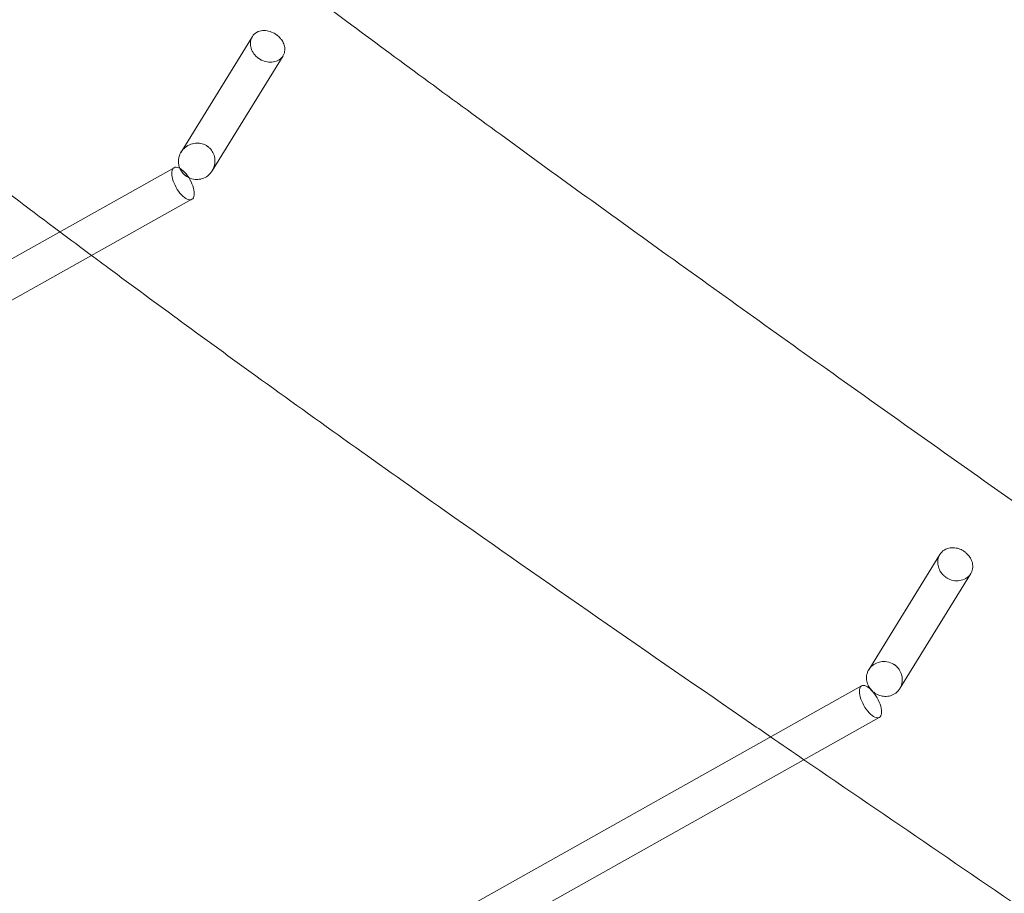
# Model space of a CAD drawing. Units: millimetres. Extents: x -2200 to 5945, y -4750 to 2924.
# Drawn here: x 2174 to 2608, y -246 to 139 of the extents above; entities that cross this region are included whole.
import ezdxf

# ---------------------------------------------------------------- set-up
doc = ezdxf.new("R2010")
doc.units = ezdxf.units.MM
doc.header["$MEASUREMENT"] = 0

msp = doc.modelspace()

# ---------------------------------------------------------------- linework, layer by layer
at = {"color": 0, "linetype": 'Continuous', "lineweight": 0}
for p, q in [((2276.45, 131.89), (2245, 80.89)), ((2289.99, 123.37), (2258.7, 72.62)), ((1994.91, -64.35), (2241.96, 74.04)), ((1997.1, -81.46), (2249.78, 60.08)), ((2579.68, -96.56), (2548.32, -147.42)), ((2593.27, -105.02), (2561.99, -155.73)), ((2181.65, -358.4), (2545.15, -154.49)), ((2190.01, -372.06), (2552.97, -168.44))]:
    msp.add_line(p, q, dxfattribs=at)
at = {"color": 0, "linetype": 'Continuous', "lineweight": 0, "extrusion": (2.75844e-16, 2.80169e-17, -1)}
for major_axis in [(3.91, -6.98), (-3.91, 6.98)]:
    msp.add_ellipse((2245.87, 67.06), major_axis=major_axis, ratio=0.436493, start_param=0, end_param=3.141593, dxfattribs=at)
at = {"color": 0, "linetype": 'Continuous', "lineweight": 0, "extrusion": (2.83654e-16, 3.24393e-17, -1)}
for major_axis in [(3.91, -6.98), (-3.91, 6.98)]:
    msp.add_ellipse((2549.06, -161.46), major_axis=major_axis, ratio=0.421727, start_param=0, end_param=3.141593, dxfattribs=at)
at = {"color": 0, "linetype": 'Continuous', "lineweight": 0}
for points, knots in [([(1038.69, 1128.57), (1058.11, 1113.9), (1077.52, 1099.22), (1146.41, 1047.04), (1195.85, 1009.49), (1294.6, 934.26), (1343.92, 896.57), (1442.44, 821.07), (1491.7, 783.32), (1576.22, 717.73), (1611.59, 690.04), (1676.26, 639.15), (1705.58, 615.97), (1772.2, 563.2), (1809.48, 533.58), (1902.31, 459.87), (1957.87, 415.8), (2059.8, 335.68), (2106.1, 299.55), (2182.64, 240.6), (2212.76, 217.6), (2267.96, 175.88), (2293.01, 157.13), (2340.71, 121.78), (2363.34, 105.16), (2409.76, 71.31), (2433.56, 54.09), (2484.08, 17.76), (2510.81, -1.34), (2568.91, -42.66), (2600.31, -64.87), (2673.04, -116.18), (2714.39, -145.26), (2811.99, -214.03), (2868.22, -253.74), (2962.24, -320.92), (3000.15, -348.23), (3064.53, -395.17), (3091.07, -414.71), (3141.56, -452.13), (3165.54, -469.99), (3217.46, -508.86), (3245.4, -529.88), (3304.38, -574.43), (3335.41, -597.98), (3402.79, -649.29), (3439.13, -677.06), (3523.41, -741.59), (3571.32, -778.37), (3681.43, -862.82), (3743.62, -910.47), (3848.61, -990.39), (3891.34, -1022.71), (3952.05, -1068.6), (3970.02, -1082.17), (3988, -1095.75)], [429.679052, 429.679052, 429.679052, 429.679052, 502.724419, 502.724419, 689.066209, 689.066209, 875.399514, 875.399514, 1061.729756, 1061.729756, 1196.638538, 1196.638538, 1308.907949, 1308.907949, 1451.945484, 1451.945484, 1665.018607, 1665.018607, 1841.413783, 1841.413783, 1955.210175, 1955.210175, 2049.173697, 2049.173697, 2133.444516, 2133.444516, 2221.63183, 2221.63183, 2320.21959, 2320.21959, 2435.619567, 2435.619567, 2587.34091, 2587.34091, 2793.931208, 2793.931208, 2934.187577, 2934.187577, 3033.130998, 3033.130998, 3122.926387, 3122.926387, 3227.945274, 3227.945274, 3344.987565, 3344.987565, 3482.428543, 3482.428543, 3663.960724, 3663.960724, 3899.393156, 3899.393156, 4060.308597, 4060.308597, 4127.948744, 4127.948744, 4127.948744, 4127.948744]), ([(2191.51, 45.78), (2179.45, 54.81), (2167.42, 63.87), (2137.02, 86.94), (2118.69, 101), (2080.75, 130.37), (2061.14, 145.69), (2020.33, 177.84), (1999.14, 194.68), (1954.83, 230.13), (1931.73, 248.74), (1908.68, 267.41)], [2697.399193, 2697.399193, 2697.399193, 2697.399193, 2742.63008, 2742.63008, 2811.990138, 2811.990138, 2886.719218, 2886.719218, 2968.029613, 2968.029613, 3057.150586, 3057.150586, 3057.150586, 3057.150586]), ([(2275.92, 126.72), (2276.18, 125.87), (2276.59, 125.05), (2277.36, 123.98), (2277.61, 123.68), (2278.08, 123.18), (2278.3, 122.97), (2278.64, 122.68), (2278.75, 122.59), (2278.95, 122.43), (2279.04, 122.36), (2279.21, 122.24), (2279.29, 122.18), (2279.52, 122.03), (2279.66, 121.93), (2280.17, 121.62), (2280.55, 121.43), (2281.82, 120.89), (2282.74, 120.65), (2284.61, 120.49), (2285.54, 120.57), (2287.33, 121.05), (2288.15, 121.47), (2289.51, 122.6), (2290.03, 123.31), (2290.67, 124.83), (2290.81, 125.63), (2290.74, 127.2), (2290.58, 127.95), (2290.02, 129.33), (2289.67, 129.95), (2288.99, 130.87), (2288.72, 131.19), (2288.2, 131.73), (2287.97, 131.95), (2287.61, 132.25), (2287.5, 132.34), (2287.31, 132.49), (2287.23, 132.56), (2287.06, 132.68), (2286.99, 132.73), (2286.78, 132.87), (2286.66, 132.96), (2286.22, 133.23), (2285.91, 133.41), (2284.73, 133.99), (2283.85, 134.28), (2282.03, 134.59), (2281.13, 134.59), (2279.34, 134.26), (2278.49, 133.89), (2277.1, 132.84), (2276.56, 132.18), (2275.84, 130.7), (2275.64, 129.91), (2275.58, 128.3), (2275.68, 127.51), (2275.92, 126.72)], [-5.110574, -5.110574, -5.110574, -5.110574, -4.823568, -4.823568, -4.704977, -4.704977, -4.613733, -4.613733, -4.570685, -4.570685, -4.537931, -4.537931, -4.507011, -4.507011, -4.455735, -4.455735, -4.327456, -4.327456, -4.040375, -4.040375, -3.739395, -3.739395, -3.417815, -3.417815, -3.091221, -3.091221, -2.787988, -2.787988, -2.518245, -2.518245, -2.287974, -2.287974, -2.157469, -2.157469, -2.060274, -2.060274, -2.0175, -2.0175, -1.986143, -1.986143, -1.957361, -1.957361, -1.911393, -1.911393, -1.803223, -1.803223, -1.514903, -1.514903, -1.212919, -1.212919, -0.877198, -0.877198, -0.557579, -0.557579, -0.266302, -0.266302, 0, 0, 0, 0]), ([(2243.98, 78.32), (2244.14, 79.11), (2244.42, 79.87), (2245.19, 81.25), (2245.66, 81.87), (2246.94, 83.13), (2247.79, 83.72), (2249.56, 84.51), (2250.46, 84.75), (2252.17, 84.92), (2252.97, 84.88), (2254.5, 84.57), (2255.23, 84.31), (2256.08, 83.85), (2256.25, 83.74), (2256.52, 83.57), (2256.62, 83.51), (2256.79, 83.38), (2256.86, 83.33), (2257.03, 83.2), (2257.12, 83.12), (2257.37, 82.91), (2257.53, 82.76), (2258.23, 82.06), (2258.69, 81.42), (2259.44, 79.96), (2259.7, 79.15), (2260, 77.24), (2259.96, 76.15), (2259.47, 74.03), (2259, 73), (2257.76, 71.3), (2257.03, 70.61), (2255.42, 69.58), (2254.57, 69.23), (2252.86, 68.85), (2252.03, 68.8), (2250.21, 68.98), (2249.25, 69.25), (2248.36, 69.69)], [-5.112115, -5.112115, -5.112115, -5.112115, -4.864285, -4.864285, -4.626867, -4.626867, -4.318142, -4.318142, -4.041178, -4.041178, -3.802813, -3.802813, -3.571699, -3.571699, -3.511357, -3.511357, -3.476164, -3.476164, -3.448605, -3.448605, -3.412356, -3.412356, -3.349046, -3.349046, -3.113479, -3.113479, -2.856101, -2.856101, -2.531321, -2.531321, -2.19375, -2.19375, -1.888319, -1.888319, -1.608875, -1.608875, -1.355297, -1.355297, -1.057435, -1.057435, -1.057435, -1.057435]), ([(2244.48, 73.72), (2244.26, 74.23), (2244.09, 74.77), (2243.78, 76.32), (2243.78, 77.33), (2243.98, 78.32)], [-0.4830668, -0.4830668, -0.4830668, -0.4830668, -0.3100158, -0.3100158, 0, 0, 0, 0]), ([(2248.36, 69.69), (2248.3, 69.72), (2248.24, 69.75), (2247.96, 69.9), (2247.75, 70.02), (2247.44, 70.22), (2247.33, 70.29), (2247.14, 70.43), (2247.05, 70.49), (2246.87, 70.63), (2246.77, 70.71), (2246.51, 70.93), (2246.36, 71.07), (2245.68, 71.74), (2245.24, 72.32), (2244.73, 73.2), (2244.6, 73.45), (2244.48, 73.72)], [-1.0574354, -1.0574354, -1.0574354, -1.0574354, -1.0367292, -1.0367292, -0.9645441, -0.9645441, -0.9254729, -0.9254729, -0.8931333, -0.8931333, -0.8555327, -0.8555327, -0.7916194, -0.7916194, -0.5709858, -0.5709858, -0.4830668, -0.4830668, -0.4830668, -0.4830668]), ([(2505.02, -176.99), (2502.22, -175.07), (2499.42, -173.15), (2451.3, -140.09), (2406.09, -108.79), (2333.31, -57.48), (2305.56, -37.71), (2256.17, -2), (2234.48, 13.86), (2210.44, 31.68), (2208, 33.49), (2205.56, 35.31)], [2312.574195, 2312.574195, 2312.574195, 2312.574195, 2322.772391, 2322.772391, 2487.789824, 2487.789824, 2590.044589, 2590.044589, 2670.728033, 2670.728033, 2679.867841, 2679.867841, 2679.867841, 2679.867841]), ([(2579.44, -103.22), (2579.68, -103.76), (2579.99, -104.27), (2580.69, -105.21), (2581.09, -105.64), (2581.66, -106.15), (2581.81, -106.27), (2582.04, -106.45), (2582.14, -106.52), (2582.32, -106.65), (2582.41, -106.71), (2582.61, -106.84), (2582.73, -106.92), (2583.04, -107.1), (2583.23, -107.21), (2584.35, -107.76), (2585.34, -108.04), (2587.29, -108.25), (2588.23, -108.18), (2590.08, -107.72), (2590.96, -107.3), (2592.45, -106.16), (2593.06, -105.45), (2593.87, -103.89), (2594.1, -103.06), (2594.21, -101.4), (2594.11, -100.59), (2593.65, -99.08), (2593.32, -98.39), (2592.47, -97.09), (2591.94, -96.48), (2591.19, -95.81), (2591.03, -95.68), (2590.77, -95.48), (2590.68, -95.41), (2590.5, -95.28), (2590.43, -95.23), (2590.25, -95.11), (2590.15, -95.04), (2589.87, -94.86), (2589.69, -94.76), (2588.84, -94.3), (2588.13, -94.03), (2586.6, -93.63), (2585.78, -93.54), (2584, -93.62), (2583.07, -93.85), (2581.38, -94.67), (2580.64, -95.27), (2579.53, -96.69), (2579.15, -97.49), (2578.73, -99.17), (2578.67, -100.02), (2578.87, -101.68), (2579.09, -102.47), (2579.44, -103.22)], [-5.052237, -5.052237, -5.052237, -5.052237, -4.870558, -4.870558, -4.695199, -4.695199, -4.639545, -4.639545, -4.604662, -4.604662, -4.572675, -4.572675, -4.531313, -4.531313, -4.465092, -4.465092, -4.156952, -4.156952, -3.865706, -3.865706, -3.551898, -3.551898, -3.236856, -3.236856, -2.941052, -2.941052, -2.668408, -2.668408, -2.426413, -2.426413, -2.18296, -2.18296, -2.120806, -2.120806, -2.084901, -2.084901, -2.056963, -2.056963, -2.020484, -2.020484, -1.95748, -1.95748, -1.730323, -1.730323, -1.470876, -1.470876, -1.15632, -1.15632, -0.832462, -0.832462, -0.533686, -0.533686, -0.255217, -0.255217, 0, 0, 0, 0]), ([(2547.99, -154.26), (2547.62, -153.48), (2547.39, -152.66), (2547.25, -151.16), (2547.27, -150.5), (2547.56, -148.89), (2547.94, -147.97), (2549.04, -146.35), (2549.73, -145.67), (2551.3, -144.62), (2552.15, -144.25), (2553.87, -143.83), (2554.71, -143.75), (2556.61, -143.87), (2557.64, -144.14), (2558.8, -144.71), (2559.01, -144.82), (2559.31, -145), (2559.41, -145.06), (2559.6, -145.18), (2559.67, -145.24), (2559.84, -145.36), (2559.94, -145.43), (2560.19, -145.62), (2560.34, -145.75), (2560.94, -146.3), (2561.36, -146.77), (2562.21, -148.02), (2562.58, -148.82), (2563.08, -150.64), (2563.16, -151.66), (2562.93, -153.68), (2562.61, -154.66), (2561.63, -156.37), (2561, -157.09), (2559.53, -158.2), (2558.73, -158.61), (2557.08, -159.09), (2556.24, -159.19), (2554.66, -159.12), (2553.92, -158.99), (2552.68, -158.6), (2552.17, -158.38), (2551.52, -158.03), (2551.36, -157.94), (2551.11, -157.79), (2551.01, -157.72), (2550.83, -157.6), (2550.74, -157.54), (2550.55, -157.39), (2550.44, -157.31), (2550.23, -157.14), (2550.12, -157.05), (2550.02, -156.96)], [-5.052103, -5.052103, -5.052103, -5.052103, -4.784494, -4.784494, -4.575621, -4.575621, -4.259208, -4.259208, -3.956105, -3.956105, -3.673368, -3.673368, -3.418169, -3.418169, -3.099961, -3.099961, -3.031215, -3.031215, -2.993839, -2.993839, -2.965814, -2.965814, -2.930646, -2.930646, -2.871742, -2.871742, -2.683638, -2.683638, -2.416774, -2.416774, -2.106227, -2.106227, -1.785578, -1.785578, -1.483188, -1.483188, -1.201559, -1.201559, -0.942662, -0.942662, -0.715431, -0.715431, -0.549364, -0.549364, -0.494902, -0.494902, -0.46029, -0.46029, -0.42822, -0.42822, -0.386977, -0.386977, -0.346925, -0.346925, -0.346925, -0.346925]), ([(2550.02, -156.96), (2549.96, -156.9), (2549.89, -156.84), (2549.54, -156.51), (2549.28, -156.23), (2549.04, -155.93)], [-0.3469255, -0.3469255, -0.3469255, -0.3469255, -0.3196852, -0.3196852, -0.2021202, -0.2021202, -0.2021202, -0.2021202]), ([(2824.73, -396.27), (2816.62, -390.6), (2808.49, -384.95), (2775.14, -361.8), (2749.86, -344.38), (2693.88, -305.97), (2663.16, -285), (2594.86, -238.41), (2557.26, -212.79), (2519.74, -187.08)], [1924.740889, 1924.740889, 1924.740889, 1924.740889, 1954.443722, 1954.443722, 2046.585429, 2046.585429, 2158.211319, 2158.211319, 2294.724666, 2294.724666, 2294.724666, 2294.724666])]:
    msp.add_open_spline(points, degree=3, knots=knots, dxfattribs=at)
for points in [[(2205.56, 35.31), (2200.87, 38.79), (2196.19, 42.28), (2191.51, 45.78)], [(2549.04, -155.93), (2548.62, -155.41), (2548.27, -154.86), (2547.99, -154.26)], [(2519.74, -187.08), (2514.83, -183.72), (2509.93, -180.36), (2505.02, -176.99)]]:
    msp.add_open_spline(points, degree=3, dxfattribs=at)

doc.saveas('drawing.dxf')
